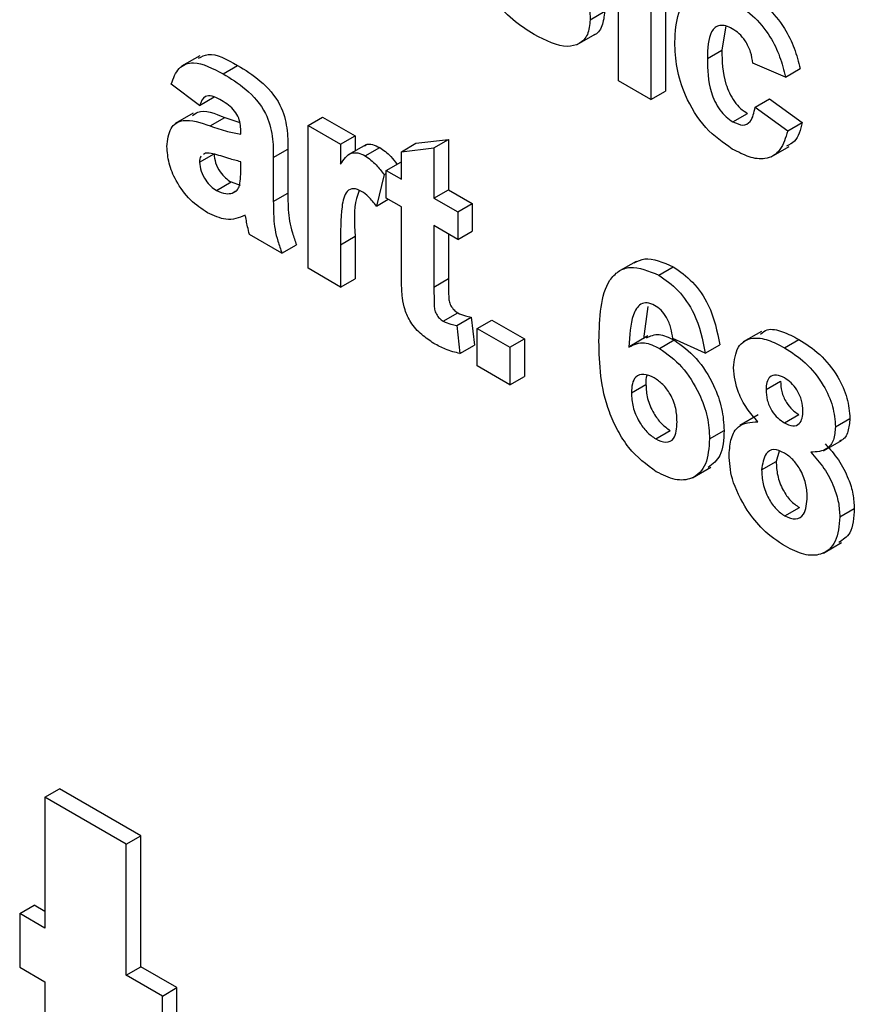
# Model space of a CAD drawing. Units: millimetres. Extents: x 7 to 419, y -29 to 291.
# Drawn here: x 303 to 305, y 142 to 145 of the extents above; entities that cross this region are included whole.
import ezdxf

# ---------------------------------------------------------------- set-up
doc = ezdxf.new("R2010")
doc.units = ezdxf.units.MM

msp = doc.modelspace()

# ---------------------------------------------------------------- linework, layer by layer
at = {"color": 7, "linetype": 'Continuous', "lineweight": 25}
for p, q in [((304.551724, 144.41183), (304.551724, 144.829522)), ((304.689338, 144.799063), (304.689338, 144.381371)), ((304.646912, 144.774571), (304.646912, 144.356879)), ((304.469228, 144.59044), (304.511655, 144.614933)), ((304.865519, 144.572223), (304.85433, 144.501153)), ((304.430854, 144.517645), (304.483887, 144.54826)), ((303.327652, 144.484883), (303.274619, 144.454268)), ((304.811903, 144.476661), (304.85433, 144.501153)), ((303.395792, 144.432184), (303.438218, 144.456676)), ((305.040353, 144.422867), (304.945166, 144.463162)), ((305.040353, 144.422867), (305.082779, 144.44736)), ((303.326979, 144.340006), (303.244483, 144.402285)), ((304.646912, 144.356879), (304.551724, 144.41183)), ((304.646912, 144.356879), (304.689338, 144.381371)), ((303.326979, 144.340006), (303.369405, 144.364498)), ((304.951511, 144.334924), (304.993938, 144.359416)), ((304.993938, 144.359416), (305.089125, 144.28981)), ((303.308638, 144.317098), (303.255605, 144.286483)), ((304.886665, 144.291752), (304.929091, 144.316244)), ((304.951511, 144.334924), (305.046699, 144.265318)), ((303.358311, 144.279782), (303.400738, 144.304275)), ((303.400738, 144.304275), (303.444752, 144.290265)), ((303.64427, 144.281412), (303.686697, 144.305904)), ((303.64427, 143.86372), (303.64427, 144.281412)), ((303.64427, 144.281412), (303.739458, 144.226462)), ((303.686697, 144.305904), (303.781884, 144.250954)), ((305.046699, 144.265318), (305.089125, 144.28981)), ((303.44755, 144.255746), (303.44755, 144.266165)), ((303.739458, 144.226462), (303.781884, 144.250954)), ((303.739458, 144.226462), (303.739458, 144.168182)), ((303.814969, 144.225519), (303.761936, 144.194904)), ((303.781884, 144.250954), (303.781884, 144.20642)), ((303.917141, 144.204494), (303.959568, 144.228987)), ((303.959568, 144.228987), (304.054755, 144.239988)), ((304.012329, 144.215495), (304.054755, 144.239988)), ((304.054755, 144.239988), (304.054755, 144.093429)), ((303.326979, 144.173982), (303.369405, 144.198475)), ((303.34443, 144.200548), (303.338479, 144.196218)), ((303.542737, 144.187284), (303.585164, 144.211777)), ((303.585164, 144.211777), (303.585164, 144.083423)), ((303.811344, 144.19229), (303.853771, 144.216783)), ((303.917141, 144.204494), (304.012329, 144.215495)), ((303.917141, 144.123887), (303.917141, 144.204494)), ((304.012329, 144.215495), (304.012329, 144.068937)), ((304.998037, 144.189107), (305.05107, 144.219723)), ((303.44755, 144.154414), (303.44755, 144.175139)), ((303.542737, 144.187284), (303.542737, 144.058931)), ((303.87272, 144.149531), (303.915147, 144.174023)), ((303.915147, 144.174023), (303.917141, 144.172872)), ((303.866375, 144.137393), (303.844164, 144.045678)), ((303.866375, 144.137393), (303.87272, 144.141057)), ((303.87272, 144.068924), (303.87272, 144.149531)), ((303.87272, 144.149531), (303.917141, 144.123887)), ((303.376655, 144.091491), (303.419081, 144.115983)), ((303.419081, 144.115983), (303.446205, 144.106532)), ((303.422761, 144.083423), (303.433561, 144.089657)), ((303.542737, 144.058931), (303.585164, 144.083423)), ((304.012329, 144.068937), (304.054755, 144.093429)), ((304.054755, 144.093429), (304.124559, 144.053132)), ((303.844164, 144.045678), (303.878576, 144.065543)), ((303.917141, 144.04328), (303.87272, 144.068924)), ((304.012329, 144.068937), (304.082133, 144.02864)), ((304.082133, 144.02864), (304.124559, 144.053132)), ((304.124559, 144.053132), (304.124559, 143.972525)), ((303.917141, 143.85825), (303.917141, 144.04328)), ((304.082133, 144.02864), (304.082133, 143.948032)), ((304.082133, 143.948032), (304.012329, 143.988329)), ((304.012329, 143.988329), (304.012329, 143.808795)), ((304.082133, 143.948032), (304.124559, 143.972525)), ((303.56812, 143.907681), (303.472933, 143.962631)), ((303.739458, 143.932657), (303.781884, 143.95715)), ((303.781884, 143.95715), (303.781884, 143.833262)), ((304.054755, 143.963837), (304.054755, 143.833287)), ((303.56812, 143.907681), (303.610547, 143.932173)), ((303.739458, 143.932657), (303.739458, 143.80877)), ((304.603203, 143.883679), (304.55017, 143.853063)), ((303.739458, 143.80877), (303.64427, 143.86372)), ((304.669717, 143.843321), (304.712143, 143.867813)), ((303.739458, 143.80877), (303.781884, 143.833262)), ((304.012329, 143.808795), (304.054755, 143.833287)), ((304.638068, 143.751697), (304.624987, 143.657757)), ((304.039497, 143.70884), (304.081923, 143.733332)), ((304.07896, 143.696592), (304.121386, 143.721085)), ((304.121386, 143.721085), (304.130905, 143.63899)), ((304.139245, 143.687896), (304.181672, 143.712388)), ((304.181672, 143.712388), (304.276859, 143.657438)), ((304.07896, 143.696592), (304.088479, 143.614498)), ((304.139245, 143.687896), (304.234433, 143.632946)), ((304.139245, 143.577977), (304.139245, 143.687896)), ((304.969758, 143.678973), (304.916725, 143.648358)), ((304.234433, 143.632946), (304.276859, 143.657438)), ((304.276859, 143.657438), (304.276859, 143.547519)), ((304.637891, 143.665704), (304.584858, 143.635089)), ((304.671997, 143.629494), (304.714424, 143.653987)), ((304.805557, 143.61571), (304.71037, 143.658638)), ((305.03718, 143.631189), (305.079607, 143.655681)), ((304.088479, 143.614498), (304.130905, 143.63899)), ((304.234433, 143.632946), (304.234433, 143.523027)), ((304.805557, 143.61571), (304.847984, 143.640202)), ((304.234433, 143.523027), (304.139245, 143.577977)), ((304.234433, 143.523027), (304.276859, 143.547519)), ((304.983241, 143.509014), (305.025667, 143.533506)), ((304.589799, 143.499473), (304.632226, 143.523965)), ((304.960072, 143.434753), (304.907039, 143.404138)), ((305.036883, 143.411523), (305.079309, 143.436015)), ((305.186307, 143.400373), (305.228734, 143.424865)), ((304.660694, 143.364886), (304.70312, 143.389379)), ((304.818249, 143.365073), (304.860675, 143.389565)), ((305.151084, 143.329992), (305.204117, 143.360608)), ((305.021485, 143.328598), (305.012975, 143.298896)), ((304.768691, 143.251378), (304.821724, 143.281993)), ((304.970549, 143.274404), (305.012975, 143.298896)), ((305.03837, 143.139531), (305.080796, 143.164023)), ((305.198999, 143.136798), (305.241425, 143.16129)), ((305.151216, 143.030991), (305.204249, 143.061606)), ((302.874933, 142.317187), (302.917359, 142.341679)), ((303.155107, 142.20443), (302.917359, 142.341679)), ((302.874933, 142.317187), (302.874933, 141.934269)), ((303.112681, 142.179938), (302.874933, 142.317187)), ((303.112681, 142.179938), (303.155107, 142.20443)), ((303.112681, 141.79702), (303.112681, 142.179938)), ((303.155107, 141.821512), (303.155107, 142.20443)), ((302.801218, 141.976824), (302.843644, 142.001316)), ((302.874933, 141.983254), (302.843644, 142.001316)), ((302.801218, 141.976824), (302.801218, 141.819948)), ((302.874933, 141.934269), (302.801218, 141.976824)), ((302.801218, 141.819948), (302.874933, 141.777393)), ((303.112681, 141.79702), (303.155107, 141.821512)), ((303.260777, 141.760511), (303.155107, 141.821512)), ((302.874933, 141.777393), (302.874933, 140.955751)), ((303.218351, 141.736019), (303.112681, 141.79702)), ((303.218351, 141.736019), (303.260777, 141.760511)), ((303.260777, 141.603634), (303.260777, 141.760511)), ((303.218351, 141.579142), (303.218351, 141.736019))]:
    msp.add_line(p, q, dxfattribs=at)
for points, knots in [([(304.305427, 144.546686), (304.284366, 144.56), (304.242343, 144.586565), (304.187504, 144.646224), (304.149127, 144.714461), (304.138309, 144.756942), (304.132899, 144.778187)], [0, 0, 0, 0, 0.28065082, 0.56000314, 0.77995597, 1, 1, 1, 1]), ([(304.440176, 144.688391), (304.449834, 144.669599), (304.467142, 144.635921), (304.468589, 144.604381), (304.469228, 144.59044)], [0, 0, 0, 0, 0.55801453, 1, 1, 1, 1]), ([(304.716716, 144.525085), (304.718364, 144.55505), (304.721649, 144.614793), (304.761969, 144.66777), (304.822338, 144.675288), (304.864343, 144.654597), (304.885376, 144.644237)], [0, 0, 0, 0, 0.28070746, 0.55964319, 0.77950366, 1, 1, 1, 1]), ([(304.927802, 144.668729), (304.947478, 144.656186), (304.98672, 144.631172), (305.036664, 144.57158), (305.067901, 144.506574), (305.077816, 144.467115), (305.082779, 144.44736)], [0, 0, 0, 0, 0.28045719, 0.55933686, 0.77938333, 1, 1, 1, 1]), ([(304.885376, 144.644237), (304.905052, 144.631694), (304.944294, 144.60668), (304.994238, 144.547088), (305.025474, 144.482082), (305.035389, 144.442623), (305.040353, 144.422867)], [0, 0, 0, 0, 0.28045719, 0.55933686, 0.77938333, 1, 1, 1, 1]), ([(304.511655, 144.614933), (304.509885, 144.599854), (304.506345, 144.56968), (304.490511, 144.548498), (304.478784, 144.545516), (304.478473, 144.545437)], [0, 0, 0, 0, 0.49302223, 0.98658617, 1, 1, 1, 1]), ([(304.469228, 144.59044), (304.46763, 144.574975), (304.464431, 144.544028), (304.43842, 144.518473), (304.388034, 144.504962), (304.339476, 144.529488), (304.305427, 144.546686)], [0, 0, 0, 0, 0.18672474, 0.37365464, 0.56079997, 1, 1, 1, 1]), ([(304.884583, 144.564087), (304.878277, 144.567263), (304.86567, 144.573612), (304.848109, 144.574635), (304.833805, 144.568362), (304.813414, 144.542897), (304.812574, 144.506085), (304.811903, 144.476661)], [0, 0, 0, 0, 0.125319398, 0.250544326, 0.375795871, 0.501063365, 1, 1, 1, 1]), ([(304.945166, 144.463162), (304.943381, 144.473958), (304.93982, 144.495493), (304.924904, 144.526956), (304.904918, 144.550874), (304.891366, 144.55968), (304.884583, 144.564087)], [0, 0, 0, 0, 0.28056084, 0.55964827, 0.77960021, 1, 1, 1, 1]), ([(304.884682, 144.212289), (304.857929, 144.230787), (304.804511, 144.267719), (304.746504, 144.361881), (304.719991, 144.45089), (304.717809, 144.50033), (304.716716, 144.525085)], [0, 0, 0, 0, 0.27970745, 0.55848524, 0.77893379, 1, 1, 1, 1]), ([(303.324444, 144.477744), (303.333324, 144.482618), (303.363502, 144.499183), (303.407304, 144.474263), (303.438218, 144.456676)], [0, 0, 0, 0, 0.29424596, 1, 1, 1, 1]), ([(304.85433, 144.501153), (304.854935, 144.468963), (304.855692, 144.4287), (304.875465, 144.375884), (304.890174, 144.350922), (304.908779, 144.329633), (304.922317, 144.320709), (304.929091, 144.316244)], [0, 0, 0, 0, 0.49931303, 0.6245497, 0.74976258, 0.87478382, 1, 1, 1, 1]), ([(303.244483, 144.402285), (303.25066, 144.419213), (303.262978, 144.452965), (303.317046, 144.473771), (303.365896, 144.447972), (303.395792, 144.432184)], [0, 0, 0, 0, 0.28077301, 0.55984419, 1, 1, 1, 1]), ([(303.438218, 144.456676), (303.460387, 144.443387), (303.504454, 144.41697), (303.56556, 144.349133), (303.585106, 144.271976), (303.585144, 144.231945), (303.585164, 144.211777)], [0, 0, 0, 0, 0.28173806, 0.56002829, 0.7783391, 1, 1, 1, 1]), ([(304.811903, 144.476661), (304.812508, 144.444471), (304.813266, 144.404208), (304.833039, 144.351392), (304.847747, 144.32643), (304.866352, 144.305141), (304.879891, 144.296217), (304.886665, 144.291752)], [0, 0, 0, 0, 0.49931303, 0.6245497, 0.74976258, 0.87478382, 1, 1, 1, 1]), ([(303.395792, 144.432184), (303.417961, 144.418894), (303.462028, 144.392478), (303.523134, 144.324641), (303.54268, 144.247484), (303.542718, 144.207453), (303.542737, 144.187284)], [0, 0, 0, 0, 0.28173806, 0.56002829, 0.7783391, 1, 1, 1, 1]), ([(303.386273, 144.357072), (303.378717, 144.361032), (303.363657, 144.368925), (303.33872, 144.367723), (303.331434, 144.350522), (303.326979, 144.340006)], [0, 0, 0, 0, 0.28124485, 0.56056282, 1, 1, 1, 1]), ([(303.44755, 144.266165), (303.447322, 144.272819), (303.446868, 144.2861), (303.440445, 144.308771), (303.419267, 144.337792), (303.399895, 144.349112), (303.386273, 144.357072)], [0, 0, 0, 0, 0.18753619, 0.37431556, 0.56002439, 1, 1, 1, 1]), ([(303.306045, 144.309536), (303.311098, 144.313521), (303.334277, 144.331799), (303.371572, 144.316354), (303.400738, 144.304275)], [0, 0, 0, 0, 0.21795993, 1, 1, 1, 1]), ([(304.886665, 144.291752), (304.896624, 144.287207), (304.916493, 144.278138), (304.943178, 144.293118), (304.948346, 144.319041), (304.951511, 144.334924)], [0, 0, 0, 0, 0.28016011, 0.55897803, 1, 1, 1, 1]), ([(303.231792, 144.219658), (303.233856, 144.239054), (303.237976, 144.277774), (303.2856, 144.305168), (303.330673, 144.289432), (303.358311, 144.279782)], [0, 0, 0, 0, 0.27966671, 0.55830915, 1, 1, 1, 1]), ([(305.089125, 144.28981), (305.083865, 144.268495), (305.075837, 144.235962), (305.051528, 144.224941), (305.043145, 144.22114)], [0, 0, 0, 0, 0.65516598, 1, 1, 1, 1]), ([(303.358311, 144.279782), (303.375273, 144.273864), (303.405549, 144.263299), (303.43472, 144.258053), (303.44755, 144.255746)], [0, 0, 0, 0, 0.56021264, 1, 1, 1, 1]), ([(305.046699, 144.265318), (305.040676, 144.245283), (305.028658, 144.205308), (304.985835, 144.179525), (304.934427, 144.186325), (304.901276, 144.203628), (304.884682, 144.212289)], [0, 0, 0, 0, 0.28024449, 0.55915705, 0.7793261, 1, 1, 1, 1]), ([(303.810571, 144.221166), (303.811635, 144.222381), (303.816683, 144.22814), (303.832774, 144.226475), (303.84677, 144.220014), (303.853771, 144.216783)], [0, 0, 0, 0, 0.11784437, 0.55876677, 1, 1, 1, 1]), ([(303.350181, 144.026166), (303.333217, 144.037358), (303.299377, 144.059682), (303.258772, 144.114467), (303.235209, 144.17164), (303.232931, 144.203644), (303.231792, 144.219658)], [0, 0, 0, 0, 0.28048917, 0.55952973, 0.77959729, 1, 1, 1, 1]), ([(303.44755, 144.175139), (303.435818, 144.178064), (303.416492, 144.182883), (303.389158, 144.191969), (303.365971, 144.199479), (303.351603, 144.200192), (303.34443, 144.200548)], [0, 0, 0, 0, 0.340193103, 0.560377192, 0.780508265, 1, 1, 1, 1]), ([(303.369405, 144.198475), (303.370335, 144.189729), (303.372196, 144.17222), (303.385936, 144.146501), (303.402316, 144.127081), (303.413491, 144.119684), (303.419081, 144.115983)], [0, 0, 0, 0, 0.27929413, 0.55914012, 0.7794463, 1, 1, 1, 1]), ([(303.739458, 144.168182), (303.748374, 144.181795), (303.760797, 144.200762), (303.789938, 144.202677), (303.804207, 144.195753), (303.811344, 144.19229)], [0, 0, 0, 0, 0.55966935, 0.7797571, 1, 1, 1, 1]), ([(303.853771, 144.216783), (303.865003, 144.208911), (303.883282, 144.196103), (303.89837, 144.175599), (303.904187, 144.167696)], [0, 0, 0, 0, 0.61452531, 1, 1, 1, 1]), ([(303.332202, 144.191652), (303.331633, 144.191283), (303.327268, 144.188455), (303.327114, 144.180714), (303.326979, 144.173982)], [0, 0, 0, 0, 0.1304048, 1, 1, 1, 1]), ([(303.326979, 144.173982), (303.327908, 144.165237), (303.329769, 144.147728), (303.34351, 144.122009), (303.359889, 144.102589), (303.371064, 144.095191), (303.376655, 144.091491)], [0, 0, 0, 0, 0.27929413, 0.55914012, 0.7794463, 1, 1, 1, 1]), ([(303.811344, 144.19229), (303.822541, 144.184332), (303.842569, 144.170095), (303.85909, 144.147401), (303.866375, 144.137393)], [0, 0, 0, 0, 0.55904238, 1, 1, 1, 1]), ([(303.444079, 144.10558), (303.445345, 144.114282), (303.447606, 144.12983), (303.447567, 144.146899), (303.44755, 144.154414)], [0, 0, 0, 0, 0.55967619, 1, 1, 1, 1]), ([(303.376655, 144.091491), (303.385979, 144.087296), (303.402647, 144.079796), (303.416609, 144.082313), (303.422761, 144.083423)], [0, 0, 0, 0, 0.5593412, 1, 1, 1, 1]), ([(303.422761, 144.083423), (303.428079, 144.085726), (303.437576, 144.08984), (303.442092, 144.10077), (303.444079, 144.10558)], [0, 0, 0, 0, 0.55986687, 1, 1, 1, 1]), ([(303.585164, 144.083423), (303.585373, 144.067244), (303.585719, 144.040601), (303.589192, 144.00182), (303.597939, 143.96703), (303.606343, 143.943794), (303.610547, 143.932173)], [0, 0, 0, 0, 0.340129122, 0.560069309, 0.779964571, 1, 1, 1, 1]), ([(303.800933, 144.088382), (303.792646, 144.092194), (303.77611, 144.099801), (303.751002, 144.086792), (303.738992, 144.026789), (303.739271, 143.970361), (303.739458, 143.932657)], [0, 0, 0, 0, 0.12467218, 0.24877402, 0.49806097, 1, 1, 1, 1]), ([(303.793762, 144.090755), (303.790968, 144.083365), (303.777085, 144.04664), (303.779753, 143.996889), (303.781884, 143.95715)], [0, 0, 0, 0, 0.20122608, 1, 1, 1, 1]), ([(303.844164, 144.045678), (303.836668, 144.055308), (303.823289, 144.072496), (303.807761, 144.08353), (303.800933, 144.088382)], [0, 0, 0, 0, 0.56029434, 1, 1, 1, 1]), ([(303.542737, 144.058931), (303.542947, 144.042751), (303.543292, 144.016109), (303.546765, 143.977328), (303.555512, 143.942538), (303.563917, 143.919302), (303.56812, 143.907681)], [0, 0, 0, 0, 0.34012912, 0.56006931, 0.77996457, 1, 1, 1, 1]), ([(303.460539, 144.018677), (303.442531, 144.011342), (303.410357, 143.998238), (303.368576, 144.017629), (303.350181, 144.026166)], [0, 0, 0, 0, 0.559709154, 1, 1, 1, 1]), ([(303.46391, 144.002877), (303.463345, 144.00581), (303.462337, 144.011048), (303.461088, 144.016346), (303.460539, 144.018677)], [0, 0, 0, 0, 0.56004661, 1, 1, 1, 1]), ([(303.472933, 143.962631), (303.471116, 143.970174), (303.467872, 143.983645), (303.465121, 143.997), (303.46391, 144.002877)], [0, 0, 0, 0, 0.55995826, 1, 1, 1, 1]), ([(304.598221, 143.879972), (304.608007, 143.884693), (304.639298, 143.89979), (304.682471, 143.880838), (304.712143, 143.867813)], [0, 0, 0, 0, 0.31272335, 1, 1, 1, 1]), ([(303.920215, 143.777357), (303.919071, 143.792754), (303.917027, 143.820259), (303.917106, 143.846638), (303.917141, 143.85825)], [0, 0, 0, 0, 0.55982066, 1, 1, 1, 1]), ([(304.494612, 143.650946), (304.496859, 143.718912), (304.499672, 143.803987), (304.551083, 143.85644), (304.596307, 143.874323), (304.640409, 143.855698), (304.669717, 143.843321)], [0, 0, 0, 0, 0.499464427, 0.625197568, 0.750920027, 1, 1, 1, 1]), ([(304.712143, 143.867813), (304.73151, 143.854514), (304.770201, 143.827944), (304.827749, 143.742879), (304.840313, 143.679124), (304.847984, 143.640202)], [0, 0, 0, 0, 0.28075435, 0.56089936, 1, 1, 1, 1]), ([(304.054755, 143.833287), (304.054921, 143.81624), (304.055128, 143.794932), (304.055812, 143.768701), (304.061349, 143.75391), (304.070827, 143.740893), (304.078221, 143.735855), (304.081923, 143.733332)], [0, 0, 0, 0, 0.5010407, 0.62624779, 0.75108249, 0.87537663, 1, 1, 1, 1]), ([(304.669717, 143.843321), (304.689083, 143.830022), (304.727774, 143.803452), (304.785323, 143.718387), (304.797887, 143.654632), (304.805557, 143.61571)], [0, 0, 0, 0, 0.28075435, 0.56089936, 1, 1, 1, 1]), ([(304.012329, 143.808795), (304.012494, 143.791747), (304.012701, 143.77044), (304.013386, 143.744209), (304.018922, 143.729418), (304.028401, 143.716401), (304.035795, 143.711363), (304.039497, 143.70884)], [0, 0, 0, 0, 0.5010407, 0.62624779, 0.75108249, 0.87537663, 1, 1, 1, 1]), ([(304.011932, 143.644146), (304.000042, 143.651992), (303.976295, 143.667663), (303.944988, 143.701936), (303.925782, 143.742186), (303.922075, 143.765606), (303.920215, 143.777357)], [0, 0, 0, 0, 0.28058519, 0.560419997, 0.779437302, 1, 1, 1, 1]), ([(304.657521, 143.755098), (304.650089, 143.758402), (304.635213, 143.765013), (304.61056, 143.758353), (304.586823, 143.716742), (304.584269, 143.666718), (304.582561, 143.633265)], [0, 0, 0, 0, 0.12483425, 0.24986388, 0.49834168, 1, 1, 1, 1]), ([(304.71037, 143.658638), (304.70915, 143.668608), (304.706717, 143.688494), (304.694851, 143.718451), (304.676676, 143.7423), (304.663911, 143.750829), (304.657521, 143.755098)], [0, 0, 0, 0, 0.28077173, 0.56004561, 0.77977982, 1, 1, 1, 1]), ([(304.039497, 143.70884), (304.047038, 143.705581), (304.060516, 143.699755), (304.07332, 143.697559), (304.07896, 143.696592)], [0, 0, 0, 0, 0.55950816, 1, 1, 1, 1]), ([(304.081923, 143.733332), (304.089464, 143.730073), (304.102942, 143.724247), (304.115746, 143.722052), (304.121386, 143.721085)], [0, 0, 0, 0, 0.55950816, 1, 1, 1, 1]), ([(304.967262, 143.671193), (304.973361, 143.676203), (304.989807, 143.689714), (305.031826, 143.680107), (305.063666, 143.663831), (305.079607, 143.655681)], [0, 0, 0, 0, 0.22739737, 0.61318174, 1, 1, 1, 1]), ([(304.662578, 143.268536), (304.634268, 143.289538), (304.59166, 143.321148), (304.548511, 143.389339), (304.499231, 143.497491), (304.496663, 143.582794), (304.494612, 143.650946)], [0, 0, 0, 0, 0.2489215, 0.3746499, 0.50037294, 1, 1, 1, 1]), ([(304.582561, 143.633265), (304.596837, 143.640349), (304.622372, 143.653022), (304.656812, 143.636694), (304.671997, 143.629494)], [0, 0, 0, 0, 0.55908443, 1, 1, 1, 1]), ([(304.633766, 143.660103), (304.645365, 143.665592), (304.668293, 143.676442), (304.699169, 143.661413), (304.714424, 143.653987)], [0, 0, 0, 0, 0.50592187, 1, 1, 1, 1]), ([(304.714424, 143.653987), (304.736777, 143.637793), (304.781511, 143.605385), (304.829975, 143.527644), (304.857134, 143.452517), (304.859494, 143.410563), (304.860675, 143.389565)], [0, 0, 0, 0, 0.27932616, 0.55901058, 0.77928488, 1, 1, 1, 1]), ([(304.888053, 143.572552), (304.890708, 143.594797), (304.896017, 143.639289), (304.93903, 143.663648), (304.988812, 143.656536), (305.021043, 143.639646), (305.03718, 143.631189)], [0, 0, 0, 0, 0.279084939, 0.558170636, 0.778789692, 1, 1, 1, 1]), ([(305.079607, 143.655681), (305.100183, 143.642483), (305.141219, 143.616162), (305.192437, 143.552882), (305.224013, 143.483534), (305.22716, 143.444429), (305.228734, 143.424865)], [0, 0, 0, 0, 0.280816092, 0.560044942, 0.779897265, 1, 1, 1, 1]), ([(304.088479, 143.614498), (304.074475, 143.617778), (304.049457, 143.623639), (304.023403, 143.637877), (304.011932, 143.644146)], [0, 0, 0, 0, 0.55972894, 1, 1, 1, 1]), ([(304.671997, 143.629494), (304.69435, 143.613301), (304.739085, 143.580892), (304.787548, 143.503151), (304.814707, 143.428025), (304.817068, 143.386071), (304.818249, 143.365073)], [0, 0, 0, 0, 0.27932616, 0.55901058, 0.77928488, 1, 1, 1, 1]), ([(305.03718, 143.631189), (305.057756, 143.617991), (305.098793, 143.59167), (305.15001, 143.528389), (305.181587, 143.459042), (305.184733, 143.419937), (305.186307, 143.400373)], [0, 0, 0, 0, 0.28081609, 0.56004494, 0.77989727, 1, 1, 1, 1]), ([(304.959543, 143.415179), (304.948447, 143.427707), (304.926292, 143.452721), (304.89542, 143.509149), (304.890844, 143.548531), (304.888053, 143.572552)], [0, 0, 0, 0, 0.28127386, 0.56162564, 1, 1, 1, 1]), ([(304.655935, 143.543504), (304.645662, 143.548117), (304.625139, 143.557333), (304.601896, 143.548726), (304.590979, 143.526711), (304.590193, 143.508565), (304.589799, 143.499473)], [0, 0, 0, 0, 0.27984545, 0.55907659, 0.77909466, 1, 1, 1, 1]), ([(304.635095, 143.550472), (304.635025, 143.550338), (304.631598, 143.543717), (304.631915, 143.53374), (304.632226, 143.523965)], [0, 0, 0, 0, 0.02028463, 1, 1, 1, 1]), ([(304.723062, 143.414413), (304.722611, 143.427339), (304.721712, 143.45308), (304.706199, 143.49392), (304.681751, 143.526055), (304.664543, 143.537686), (304.655935, 143.543504)], [0, 0, 0, 0, 0.28082651, 0.55922513, 0.77950138, 1, 1, 1, 1]), ([(305.037775, 143.54291), (305.029422, 143.546881), (305.012746, 143.554809), (304.994072, 143.547744), (304.98437, 143.530976), (304.983617, 143.516339), (304.983241, 143.509014)], [0, 0, 0, 0, 0.27998498, 0.55895785, 0.77926734, 1, 1, 1, 1]), ([(305.025667, 143.533506), (305.026231, 143.523536), (305.027355, 143.503647), (305.040552, 143.472581), (305.059657, 143.44899), (305.072753, 143.440344), (305.079309, 143.436015)], [0, 0, 0, 0, 0.28038573, 0.55937569, 0.77941503, 1, 1, 1, 1]), ([(305.09112, 143.44708), (305.090476, 143.456923), (305.089191, 143.476575), (305.075681, 143.506888), (305.057072, 143.530106), (305.044212, 143.538639), (305.037775, 143.54291)], [0, 0, 0, 0, 0.28023444, 0.55949868, 0.77948893, 1, 1, 1, 1]), ([(304.632226, 143.523965), (304.632919, 143.510459), (304.634302, 143.483525), (304.65216, 143.441883), (304.676524, 143.408248), (304.69426, 143.395665), (304.70312, 143.389379)], [0, 0, 0, 0, 0.28050148, 0.55938095, 0.77987508, 1, 1, 1, 1]), ([(304.983241, 143.509014), (304.983804, 143.499044), (304.984929, 143.479155), (304.998125, 143.448089), (305.01723, 143.424498), (305.030326, 143.415851), (305.036883, 143.411523)], [0, 0, 0, 0, 0.28038573, 0.55937569, 0.77941503, 1, 1, 1, 1]), ([(304.589799, 143.499473), (304.590493, 143.485967), (304.591876, 143.459033), (304.609734, 143.417391), (304.634098, 143.383756), (304.651833, 143.371173), (304.660694, 143.364886)], [0, 0, 0, 0, 0.280501484, 0.559380953, 0.77987508, 1, 1, 1, 1]), ([(305.036883, 143.411523), (305.045323, 143.40756), (305.062168, 143.399649), (305.081011, 143.407054), (305.090105, 143.424816), (305.090781, 143.439654), (305.09112, 143.44708)], [0, 0, 0, 0, 0.27995012, 0.55876051, 0.77916067, 1, 1, 1, 1]), ([(305.228734, 143.424865), (305.227394, 143.41168), (305.224715, 143.385316), (305.212291, 143.362009), (305.199936, 143.359925), (305.197908, 143.359582)], [0, 0, 0, 0, 0.4554295, 0.91058629, 1, 1, 1, 1]), ([(304.660694, 143.364886), (304.670995, 143.360309), (304.69155, 143.351175), (304.72061, 143.365328), (304.722132, 143.395789), (304.723062, 143.414413)], [0, 0, 0, 0, 0.28075005, 0.56023716, 1, 1, 1, 1]), ([(304.860675, 143.389565), (304.859234, 143.362501), (304.856595, 143.312962), (304.827618, 143.291437), (304.814472, 143.281672)], [0, 0, 0, 0, 0.54632256, 1, 1, 1, 1]), ([(304.875361, 143.318935), (304.876695, 143.335447), (304.879361, 143.368457), (304.904313, 143.411446), (304.938627, 143.413766), (304.959543, 143.415179)], [0, 0, 0, 0, 0.28100846, 0.56175704, 1, 1, 1, 1]), ([(305.186307, 143.400373), (305.18515, 143.386841), (305.182837, 143.359784), (305.159418, 143.328132), (305.131288, 143.326772), (305.114123, 143.325942)], [0, 0, 0, 0, 0.28060004, 0.56103206, 1, 1, 1, 1]), ([(304.818249, 143.365073), (304.816299, 143.338823), (304.812406, 143.286425), (304.771807, 143.246274), (304.718289, 143.241255), (304.681162, 143.259436), (304.662578, 143.268536)], [0, 0, 0, 0, 0.28020473, 0.5593135, 0.77941116, 1, 1, 1, 1]), ([(305.036982, 143.32353), (305.02628, 143.328536), (305.004911, 143.33853), (304.977115, 143.320843), (304.973039, 143.292019), (304.970549, 143.274404)], [0, 0, 0, 0, 0.28065245, 0.5603785, 1, 1, 1, 1]), ([(305.15655, 143.350434), (305.169943, 143.335317), (305.196707, 143.305109), (305.224042, 143.252333), (305.239182, 143.202821), (305.240677, 143.175137), (305.241425, 143.16129)], [0, 0, 0, 0, 0.28007337, 0.55965749, 0.77975487, 1, 1, 1, 1]), ([(304.928111, 143.156123), (304.910846, 143.187051), (304.879923, 143.242448), (304.876759, 143.295502), (304.875361, 143.318935)], [0, 0, 0, 0, 0.55830828, 1, 1, 1, 1]), ([(305.103811, 143.196214), (305.103058, 143.209033), (305.101555, 143.234618), (305.085291, 143.274051), (305.062247, 143.30621), (305.045406, 143.317755), (305.036982, 143.32353)], [0, 0, 0, 0, 0.280589019, 0.560003503, 0.779892369, 1, 1, 1, 1]), ([(305.114123, 143.325942), (305.127517, 143.310825), (305.154281, 143.280617), (305.181615, 143.22784), (305.196755, 143.178329), (305.198251, 143.150645), (305.198999, 143.136798)], [0, 0, 0, 0, 0.28007337, 0.55965749, 0.77975487, 1, 1, 1, 1]), ([(304.970549, 143.274404), (304.971182, 143.261007), (304.972445, 143.234286), (304.987994, 143.192722), (305.011762, 143.158078), (305.0295, 143.145713), (305.03837, 143.139531)], [0, 0, 0, 0, 0.28081109, 0.56010234, 0.78003528, 1, 1, 1, 1]), ([(305.012975, 143.298896), (305.013608, 143.2855), (305.014871, 143.258778), (305.03042, 143.217215), (305.054189, 143.18257), (305.071927, 143.170206), (305.080796, 143.164023)], [0, 0, 0, 0, 0.28081109, 0.56010234, 0.78003528, 1, 1, 1, 1]), ([(305.03837, 143.139531), (305.049398, 143.134977), (305.071468, 143.125865), (305.100055, 143.145113), (305.102387, 143.176831), (305.103811, 143.196214)], [0, 0, 0, 0, 0.27975285, 0.5598527, 1, 1, 1, 1]), ([(305.241425, 143.16129), (305.239796, 143.134537), (305.236965, 143.088058), (305.208474, 143.070015), (305.196382, 143.062358)], [0, 0, 0, 0, 0.575598879, 1, 1, 1, 1]), ([(305.039857, 143.050737), (305.017221, 143.065406), (304.976802, 143.091599), (304.942988, 143.136408), (304.928111, 143.156123)], [0, 0, 0, 0, 0.56003655, 1, 1, 1, 1]), ([(305.198999, 143.136798), (305.196736, 143.111047), (305.192217, 143.059615), (305.149207, 143.023592), (305.094888, 143.023041), (305.058218, 143.041496), (305.039857, 143.050737)], [0, 0, 0, 0, 0.2798945, 0.55902619, 0.77920904, 1, 1, 1, 1])]:
    msp.add_open_spline(points, degree=3, knots=knots, dxfattribs=at)

doc.saveas('drawing.dxf')
